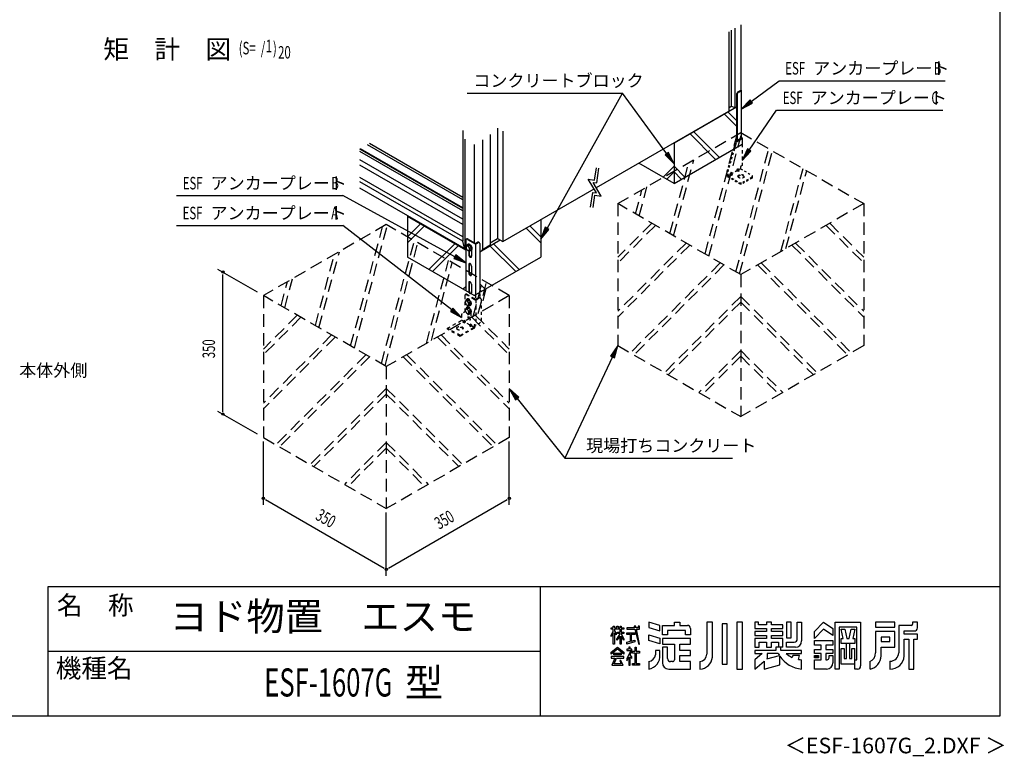
# Model space of a CAD drawing. Extents: x 217 to 8351, y 77 to 5621.
# Drawn here: x 5048 to 8204, y 77 to 2437 of the extents above; entities that cross this region are included whole.
import ezdxf
from ezdxf.enums import TextEntityAlignment as Align

# ---------------------------------------------------------------- set-up
doc = ezdxf.new("R2010")
doc.units = 0
doc.header["$LTSCALE"] = 20
doc.header["$MEASUREMENT"] = 0
for name, pattern in [('HIDE-L', [3, 2, -1]), ('HIDE-S', [1, 0.5, -0.5]), ('KAKURE-1', [2, 1, -1]), ('KAKURE-2', [3, 2, -1])]:
    doc.linetypes.add(name, pattern=pattern)
for name, color, linetype in [('filename', 7, 'CONTINUOUS'), ('HIDE-11', 6, 'KAKURE-1'), ('HIKIDASHI', 6, 'CONTINUOUS'), ('M1', 4, 'CONTINUOUS'), ('NAME', 20, 'CONTINUOUS'), ('SUNPOU', 4, 'CONTINUOUS'), ('U1', 3, 'CONTINUOUS'), ('U2', 4, 'CONTINUOUS'), ('U3', 6, 'CONTINUOUS'), ('WAKUMOJI-01', 130, 'CONTINUOUS'), ('WAKUSEN-01', 50, 'CONTINUOUS'), ('WAKUSEN-02', 130, 'CONTINUOUS'), ('YODOROGO', 130, 'CONTINUOUS'), ('下枠前', 1, 'CONTINUOUS'), ('側壁', 3, 'CONTINUOUS'), ('基礎', 3, 'CONTINUOUS'), ('金具', 1, 'CONTINUOUS')]:
    doc.layers.add(name, color=color, linetype=linetype)
doc.styles.add('00', font='ROMANS', dxfattribs={"width": 0.666667, "bigfont": 'BIGFONT'})
doc.styles.add('01', font='ROMANS', dxfattribs={"height": 3, "bigfont": 'BIGFONT'})
doc.styles.add('filename', font='romans.shx', dxfattribs={"height": 50, "bigfont": 'bigfont.shx'})
doc.styles.add('WAKUMOJI', font='SIMPLEX', dxfattribs={"height": 3, "bigfont": 'BIGFONT'})

msp = doc.modelspace()

# ---------------------------------------------------------------- linework, layer by layer
at = {"layer": 'HIDE-11', "linetype": 'KAKURE-2'}
for p, q in [((7244.9, 1686.6), (7347.3, 2068.6)), ((7257, 1679.7), (7362.5, 2073.7)), ((7343.5, 1629.7), (7449.1, 2023.7)), ((7143.5, 1745.2), (7208.7, 1988.6)), ((7355.1, 1623), (7460.7, 2017)), ((7131.8, 1751.9), (7192.8, 1979.4)), ((7487.7, 1694.7), (7558.9, 1960.3)), ((7503.6, 1703.9), (7570.6, 1953.6)), ((7033.6, 1808.6), (7058.7, 1902)), ((7022, 1815.3), (7042.7, 1892.8)), ((6109, 1392.2), (6211.3, 1774.2)), ((6121, 1385.2), (6226.6, 1779.3)), ((7074.1, 1785.2), (6965.3, 1676.5)), ((7085.7, 1778.5), (6965.3, 1658.1)), ((7632.9, 1778.5), (7753.4, 1658.1)), ((7644.6, 1785.2), (7753.4, 1676.5)), ((6207.5, 1335.3), (6313.1, 1729.3)), ((6219.2, 1328.5), (6324.8, 1722.6)), ((7183.9, 1721.8), (6965.3, 1503.2)), ((7195.6, 1715.1), (6965.3, 1484.8)), ((7523.1, 1715.1), (7753.4, 1484.8)), ((7534.7, 1721.8), (7753.4, 1503.2)), ((5995.9, 1457.5), (6056.8, 1685)), ((6007.5, 1450.7), (6072.8, 1694.2)), ((6351.8, 1400.3), (6423, 1665.9)), ((6367.7, 1409.5), (6434.6, 1659.2)), ((7293.7, 1658.4), (7005.3, 1370)), ((7305.4, 1651.7), (7016.9, 1363.2)), ((7413.2, 1651.7), (7701.7, 1363.2)), ((7424.9, 1658.4), (7713.4, 1370)), ((5886.1, 1520.9), (5906.8, 1598.4)), ((5897.7, 1514.2), (5922.7, 1607.5)), ((6501.8, 1486.9), (6532.8, 1602.5)), ((6517.7, 1496.1), (6544.4, 1595.8)), ((6533.4, 1537.2), (6548.4, 1593.5)), ((7359.3, 1550.8), (7115.1, 1306.6)), ((7359.3, 1550.8), (7603.5, 1306.6)), ((7359.3, 1532.4), (7126.8, 1299.8)), ((7359.3, 1532.4), (7591.9, 1299.8)), ((5938.1, 1490.8), (5829.3, 1382)), ((5949.8, 1484.1), (5829.3, 1363.6)), ((6497, 1484.1), (6617.4, 1363.6)), ((6508.6, 1490.8), (6617.4, 1382)), ((6048, 1427.4), (5829.3, 1208.8)), ((6059.6, 1420.7), (5829.3, 1190.4)), ((6387.1, 1420.7), (6617.4, 1190.4)), ((6398.8, 1427.4), (6617.4, 1208.8)), ((6157.8, 1364), (5869.3, 1075.5)), ((6169.5, 1357.3), (5881, 1068.8)), ((6277.3, 1357.3), (6565.8, 1068.8)), ((6289, 1364), (6577.4, 1075.5)), ((7359.3, 1377.5), (7224.9, 1243.1)), ((7359.3, 1359.1), (7236.6, 1236.4)), ((7359.3, 1377.5), (7493.7, 1243.1)), ((7359.3, 1359.1), (7482, 1236.4)), ((6223.4, 1256.3), (5979.2, 1012.1)), ((6223.4, 1237.9), (5990.8, 1005.4)), ((6223.4, 1256.3), (6467.6, 1012.1)), ((6223.4, 1237.9), (6455.9, 1005.4)), ((6223.4, 1083.1), (6089, 948.7)), ((6223.4, 1083.1), (6357.7, 948.7)), ((6223.4, 1064.7), (6100.7, 942)), ((6223.4, 1064.7), (6346.1, 942))]:
    msp.add_line(p, q, dxfattribs=at)
at = {"layer": 'HIKIDASHI'}
for p, q in [((7393, 2175), (7481.9, 2241.8)), ((7481.9, 2241.8), (8014.8, 2241.8)), ((6482.4, 2202.3), (6980.4, 2202.3)), ((6738.3, 1768.9), (6980.4, 2202.3)), ((7121.9, 2008), (6980.4, 2202.3)), ((7389, 2180.3), (7361, 2151)), ((7397, 2169.7), (7389, 2180.3)), ((7361, 2151), (7397, 2169.7)), ((7386.4, 2019.7), (7474, 2147.2)), ((7474, 2147.2), (8006.9, 2147.2)), ((7380.9, 2023.5), (7363.8, 1986.7)), ((7391.9, 2015.9), (7380.9, 2023.5)), ((7127.3, 2012), (7116.5, 2004.1)), ((7116.5, 2004.1), (7145.4, 1975.7)), ((7145.4, 1975.7), (7127.3, 2012)), ((7363.8, 1986.7), (7391.9, 2015.9)), ((5551, 1873.7), (6083.9, 1873.7)), ((6442.7, 1677.8), (6083.9, 1873.7)), ((5550.7, 1777.9), (6083.6, 1777.9)), ((6432.9, 1508.1), (6083.6, 1777.9)), ((6732.4, 1772.2), (6718.7, 1734)), ((6744.1, 1765.7), (6732.4, 1772.2)), ((6718.7, 1734), (6744.1, 1765.7)), ((6445.9, 1683.6), (6439.5, 1671.9)), ((6477.8, 1658.6), (6445.9, 1683.6)), ((6439.5, 1671.9), (6477.8, 1658.6)), ((6436.9, 1513.4), (6428.8, 1502.8)), ((6428.8, 1502.8), (6464.5, 1483.7)), ((6464.5, 1483.7), (6436.9, 1513.4)), ((6965.3, 1393.1), (6942.2, 1359.7)), ((6954.3, 1354), (6965.3, 1393.1)), ((6948.2, 1356.9), (6795.7, 1032.8)), ((6942.2, 1359.7), (6954.3, 1354)), ((6647.6, 1228.3), (6617.4, 1255.3)), ((6617.4, 1255.3), (6637.2, 1220)), ((6637.2, 1220), (6647.6, 1228.3)), ((6642.4, 1224.1), (6795.7, 1032.8)), ((6795.7, 1032.8), (7333.3, 1032.8))]:
    msp.add_line(p, q, dxfattribs=at)
for points in [[(7389, 2180.3), (7397, 2169.7), (7361, 2151)], [(7380.9, 2023.5), (7391.9, 2015.9), (7363.8, 1986.7)], [(7116.5, 2004.1), (7127.3, 2012), (7145.4, 1975.7)], [(6732.4, 1772.2), (6744.1, 1765.7), (6718.7, 1734)], [(6439.5, 1671.9), (6445.9, 1683.6), (6477.8, 1658.6)], [(6428.8, 1502.8), (6436.9, 1513.4), (6464.5, 1483.7)], [(6954.3, 1354), (6942.2, 1359.7), (6965.3, 1393.1)], [(6647.6, 1228.3), (6637.2, 1220), (6617.4, 1255.3)]]:
    msp.add_solid(points, dxfattribs=at)
at = {"layer": 'SUNPOU'}
for p, q in [((5682.1, 1638.6), (5809.3, 1565.2)), ((5699.5, 1181.1), (5699.5, 1621.1)), ((5682.1, 1183.6), (5809.3, 1110.2)), ((5829.3, 883.6), (5829.3, 1086.3)), ((6617.4, 883.6), (6617.4, 1086.3)), ((5835.8, 899.9), (6216.9, 679.9)), ((6229.9, 679.9), (6610.9, 899.9)), ((6223.4, 656.1), (6223.4, 858.8))]:
    msp.add_line(p, q, dxfattribs=at)
for centre in [(5699.5, 1628.6), (5699.5, 1173.6), (5829.3, 903.6), (6617.4, 903.6), (6223.4, 676.1)]:
    msp.add_circle(centre, 3.75, dxfattribs=at)
at = {"layer": 'U1'}
for p, q in [((7345.6, 2096.2), (7306, 2135.8)), ((7317.6, 2142.5), (7345.6, 2114.5)), ((7278.5, 1989.9), (7196.1, 2072.3)), ((7207.8, 2079.1), (7290.2, 1996.7)), ((7145.4, 1968.2), (7110.5, 1933.2)), ((7145.4, 1968.2), (7180.4, 1933.2)), ((7122.1, 1926.5), (7145.4, 1949.8)), ((7168.7, 1926.5), (7145.4, 1949.8)), ((6332.6, 1783.1), (6290.9, 1741.3)), ((6290.9, 1723), (6344.3, 1776.3)), ((6718.7, 1723), (6672, 1769.7)), ((6683.6, 1776.5), (6718.7, 1741.3)), ((6442.5, 1719.6), (6360, 1637.2)), ((6371.7, 1630.5), (6454.1, 1712.9)), ((6638, 1630.5), (6555.6, 1712.9)), ((6567.2, 1719.6), (6649.6, 1637.2)), ((6477.8, 1581.7), (6469.9, 1573.8)), ((6522.8, 1590.7), (6539.8, 1573.8)), ((6528.1, 1567.1), (6522.8, 1572.4))]:
    msp.add_line(p, q, dxfattribs=at)
at = {"layer": 'U2'}
for p, q in [((6479.2, 1709.8), (6479.6, 1712.3)), ((6479.6, 1704.8), (6479.5, 1705.3)), ((6479.6, 1712.3), (6483.7, 1714.7)), ((6479.6, 1712.3), (6481.8, 1712.2)), ((6479.6, 1704.8), (6479.8, 1704.3)), ((6481.8, 1712.2), (6485.2, 1712.8)), ((6483.7, 1714.7), (6489.3, 1715.2)), ((6483.8, 1717.4), (6485.1, 1718.1)), ((6485.2, 1712.8), (6489.3, 1715.2)), ((6485.2, 1712.8), (6487.4, 1709)), ((6487.4, 1709), (6490.8, 1705.8)), ((6489.3, 1715.2), (6495, 1708.2)), ((6490.8, 1705.8), (6490.2, 1701.7)), ((6490.8, 1705.8), (6495, 1708.2)), ((6495, 1708.2), (6495, 1700.7)), ((6484.1, 1698.8), (6485.2, 1697.8)), ((6485.2, 1697.8), (6487.4, 1697.7)), ((6487.4, 1697.7), (6490.8, 1698.3)), ((6490.2, 1701.7), (6490.8, 1698.3)), ((6490.8, 1698.3), (6495, 1700.7)), ((6494.9, 1698.1), (6496.3, 1698.8))]:
    msp.add_line(p, q, dxfattribs=at)
at = {"layer": 'U2', "color": 6, "linetype": 'HIDE-S', "ltscale": 0.5}
for p, q in [((6476.6, 1534.1), (6477, 1536.6)), ((6477, 1529.1), (6476.9, 1529.6)), ((6477, 1536.6), (6481.1, 1539)), ((6477, 1536.6), (6479.2, 1536.5)), ((6477, 1529.1), (6477.2, 1528.6)), ((6479.2, 1536.5), (6482.6, 1537.1)), ((6481.1, 1539), (6486.8, 1539.5)), ((6481.2, 1541.7), (6482.5, 1542.4)), ((6481.2, 1515.7), (6482.5, 1516.4)), ((6481.6, 1523.1), (6482.6, 1522.1)), ((6482.6, 1537.1), (6486.8, 1539.5)), ((6482.6, 1537.1), (6484.8, 1533.3)), ((6482.6, 1522.1), (6484.8, 1522)), ((6484.8, 1533.3), (6488.2, 1530.1)), ((6484.8, 1522), (6488.2, 1522.6)), ((6486.8, 1539.5), (6492.4, 1532.5)), ((6488.2, 1530.1), (6487.7, 1526)), ((6487.7, 1526), (6488.2, 1522.6)), ((6488.2, 1530.1), (6492.4, 1532.5)), ((6488.2, 1522.6), (6492.4, 1525)), ((6492.3, 1522.4), (6493.7, 1523.1)), ((6492.4, 1532.5), (6492.4, 1525)), ((6476.6, 1508.1), (6477, 1510.6)), ((6477, 1503.1), (6476.9, 1503.6)), ((6477, 1510.6), (6481.1, 1513)), ((6477, 1510.6), (6479.2, 1510.5)), ((6477, 1503.1), (6477.2, 1502.6)), ((6479.2, 1510.5), (6482.6, 1511.1)), ((6481.1, 1513), (6486.8, 1513.5)), ((6481.6, 1497.1), (6482.6, 1496.1)), ((6482.6, 1511.1), (6486.8, 1513.5)), ((6482.6, 1511.1), (6484.8, 1507.3)), ((6482.6, 1496.1), (6484.8, 1496)), ((6484.8, 1507.3), (6488.2, 1504.1)), ((6484.8, 1496), (6488.2, 1496.6)), ((6486.8, 1513.5), (6492.4, 1506.5)), ((6488.2, 1504.1), (6487.7, 1500)), ((6487.7, 1500), (6488.2, 1496.6)), ((6488.2, 1504.1), (6492.4, 1506.5)), ((6488.2, 1496.6), (6492.4, 1499)), ((6492.3, 1496.4), (6493.7, 1497.1)), ((6492.4, 1506.5), (6492.4, 1499))]:
    msp.add_line(p, q, dxfattribs=at)
at = {"layer": 'U2'}
for centre, radius, start, end in [((6484.8, 1708.2), 5.81, 155.6571, 180), ((6488.1, 1708.2), 9.1, 180, 196.5505), ((6492.5, 1709.5), 13.7, 196.5505, 223.4495), ((6482, 1709.5), 2.75, 84.3429, 155.6571), ((6489.6, 1712.3), 8.13, 155.6571, 171.4815), ((6485.7, 1714), 3.86, 84.3429, 155.6571), ((6481.7, 1706.4), 5.81, 60, 84.3429), ((6480.1, 1703.6), 9.1, 43.4495, 60), ((6487.1, 1714.8), 3.86, 84.3429, 120), ((6485.3, 1709.8), 8.13, 60, 84.3429), ((6476.7, 1700.4), 13.7, 16.5505, 43.4495), ((6486.6, 1710.5), 8.13, 60, 84.3429), ((6483, 1705.8), 12.7, 43.4495, 60), ((6481.2, 1701.7), 9.1, 0, 16.5505), ((6484.3, 1706.6), 12.7, 43.4495, 60), ((6478.3, 1701.3), 19.2, 16.5505, 43.4495), ((6479.6, 1702.1), 19.2, 16.5505, 43.4495), ((6484.5, 1703.2), 12.7, 0, 16.5505), ((6490.4, 1703.9), 8.13, 335.6571, 0), ((6485.8, 1703.9), 12.7, 0, 16.5505), ((6489.2, 1706.4), 9.1, 223.4495, 240), ((6487.5, 1703.5), 5.81, 240, 264.3429), ((6487.2, 1700.5), 2.75, 264.3429, 335.6571), ((6484.4, 1701.7), 5.81, 335.6571, 0), ((6493.4, 1705.6), 8.13, 246.5257, 264.3429), ((6486.6, 1691), 8.13, 60, 62.1483), ((6493, 1701.4), 3.86, 264.3429, 335.6571), ((6494.3, 1702.2), 3.86, 300, 335.6571), ((6489.1, 1703.2), 8.13, 335.6571, 0)]:
    msp.add_arc(centre, radius, start, end, dxfattribs=at)
at = {"layer": 'U2', "color": 6, "linetype": 'HIDE-S', "ltscale": 0.5}
for centre, radius, start, end in [((6482.2, 1532.5), 5.81, 155.6571, 180), ((6485.5, 1532.5), 9.1, 180, 196.5505), ((6490, 1533.9), 13.7, 196.5505, 223.4495), ((6479.4, 1533.8), 2.75, 84.3429, 155.6571), ((6487, 1536.6), 8.13, 155.6571, 171.4815), ((6483.1, 1538.3), 3.86, 84.3429, 155.6571), ((6483.1, 1512.3), 3.86, 84.3429, 155.6571), ((6479.1, 1530.7), 5.81, 60, 84.3429), ((6486.6, 1530.7), 9.1, 223.4495, 240), ((6477.5, 1527.9), 9.1, 43.4495, 60), ((6484.9, 1527.8), 5.81, 240, 264.3429), ((6484.5, 1539.1), 3.86, 84.3429, 120), ((6484.5, 1513.1), 3.86, 84.3429, 120), ((6482.7, 1534.1), 8.13, 60, 84.3429), ((6482.7, 1508.1), 8.13, 60, 84.3429), ((6474.1, 1524.7), 13.7, 16.5505, 43.4495), ((6484.6, 1524.8), 2.75, 264.3429, 335.6571), ((6484, 1534.8), 8.13, 60, 84.3429), ((6484, 1508.8), 8.13, 60, 84.3429), ((6480.4, 1530.1), 12.7, 43.4495, 60), ((6480.4, 1504.1), 12.7, 43.4495, 60), ((6481.8, 1526), 5.81, 335.6571, 0), ((6478.6, 1526), 9.1, 0, 16.5505), ((6490.8, 1530), 8.13, 246.5257, 264.3429), ((6481.7, 1530.9), 12.7, 43.4495, 60), ((6481.7, 1504.9), 12.7, 43.4495, 60), ((6475.7, 1525.6), 19.2, 16.5505, 43.4495), ((6490.4, 1525.7), 3.86, 264.3429, 335.6571), ((6477, 1526.4), 19.2, 16.5505, 43.4495), ((6491.8, 1526.5), 3.86, 300, 335.6571), ((6486.5, 1527.5), 8.13, 335.6571, 0), ((6481.9, 1527.5), 12.7, 0, 16.5505), ((6487.9, 1528.2), 8.13, 335.6571, 0), ((6483.3, 1528.2), 12.7, 0, 16.5505), ((6482.2, 1506.5), 5.81, 155.6571, 180), ((6485.5, 1506.5), 9.1, 180, 196.5505), ((6490, 1507.9), 13.7, 196.5505, 223.4495), ((6479.4, 1507.8), 2.75, 84.3429, 155.6571), ((6487, 1510.6), 8.13, 155.6571, 171.4815), ((6479.1, 1504.7), 5.81, 60, 84.3429), ((6486.6, 1504.7), 9.1, 223.4495, 240), ((6477.5, 1501.9), 9.1, 43.4495, 60), ((6484.9, 1501.8), 5.81, 240, 264.3429), ((6474.1, 1498.7), 13.7, 16.5505, 43.4495), ((6484.6, 1498.8), 2.75, 264.3429, 335.6571), ((6481.8, 1500), 5.81, 335.6571, 0), ((6478.6, 1500), 9.1, 0, 16.5505), ((6490.8, 1504), 8.13, 246.5257, 264.3429), ((6475.7, 1499.6), 19.2, 16.5505, 43.4495), ((6490.4, 1499.7), 3.86, 264.3429, 335.6571), ((6477, 1500.4), 19.2, 16.5505, 43.4495), ((6491.8, 1500.5), 3.86, 300, 335.6571), ((6486.5, 1501.5), 8.13, 335.6571, 0), ((6481.9, 1501.5), 12.7, 0, 16.5505), ((6487.9, 1502.2), 8.13, 335.6571, 0), ((6483.3, 1502.2), 12.7, 0, 16.5505)]:
    msp.add_arc(centre, radius, start, end, dxfattribs=at)
at = {"layer": 'U3'}
for p, q in [((6890.8, 1923.6), (6896.5, 1963.2)), ((6897.5, 1914.5), (6904.5, 1962)), ((6896.6, 1882.3), (6870.7, 1926.5)), ((6870.7, 1926.5), (6890.8, 1923.6)), ((6911.9, 1872), (6886, 1916.2)), ((6886, 1916.2), (6897.5, 1914.5)), ((6878.1, 1836.5), (6885, 1884)), ((6885, 1884), (6896.6, 1882.3)), ((6886, 1835.4), (6891.8, 1874.9)), ((6891.8, 1874.9), (6911.9, 1872))]:
    msp.add_line(p, q, dxfattribs=at)
at = {"layer": 'WAKUSEN-01'}
for p, q in [((8191, 207), (8191, 5621)), ((8191, 207), (8191, 5621)), ((5140, 621), (8191, 621)), ((5140, 207), (5140, 621)), ((217, 207), (8191, 207))]:
    msp.add_line(p, q, dxfattribs=at)
at = {"layer": 'WAKUSEN-02'}
for p, q in [((6717, 207), (6717, 621)), ((5140, 414), (6717, 414))]:
    msp.add_line(p, q, dxfattribs=at)
at = {"layer": 'YODOROGO'}
for p, q in [((7100.4, 496.2), (7064.4, 506.9)), ((7064.4, 506.9), (7064.4, 489.9)), ((7146.4, 496.9), (7146.4, 506.9)), ((7146.4, 506.9), (7164.4, 506.9)), ((7164.4, 506.9), (7164.4, 496.9)), ((7250.4, 506.9), (7250.4, 404.9)), ((7268.4, 506.9), (7250.4, 506.9)), ((7268.4, 394.9), (7268.4, 506.9)), ((7364.4, 506.9), (7346.4, 506.9)), ((7346.4, 506.9), (7346.4, 356.9)), ((7364.4, 356.9), (7364.4, 506.9)), ((7416.4, 506.9), (7404.4, 506.9)), ((7404.4, 506.9), (7404.4, 486.9)), ((7416.4, 498.9), (7416.4, 506.9)), ((7441.4, 506.9), (7441.4, 498.9)), ((7457.4, 506.9), (7441.4, 506.9)), ((7457.4, 498.9), (7457.4, 506.9)), ((7520.4, 506.9), (7505.4, 506.9)), ((7505.4, 506.9), (7505.4, 456.9)), ((7520.4, 456.9), (7520.4, 506.9)), ((7540.4, 506.9), (7554.4, 506.9)), ((7540.4, 452.9), (7540.4, 506.9)), ((7554.4, 506.9), (7554.4, 446.9)), ((7595.4, 476.9), (7624.4, 506.9)), ((7624.4, 506.9), (7654.4, 486.9)), ((7661.4, 356.9), (7661.4, 506.9)), ((7661.4, 506.9), (7743.4, 506.9)), ((7743.4, 506.9), (7743.4, 366.9)), ((7853.4, 506.9), (7791.4, 506.9)), ((7791.4, 506.9), (7791.4, 490.9)), ((7853.4, 490.9), (7853.4, 506.9)), ((7925.4, 506.9), (7909.4, 506.9)), ((7909.4, 506.9), (7909.4, 500.9)), ((7925.4, 488.9), (7925.4, 506.9)), ((6944.4, 484.9), (6944.4, 488.9)), ((6944.4, 488.9), (6950.4, 488.9)), ((6950.4, 484.9), (6944.4, 484.9)), ((6944.4, 464.9), (6950.4, 478.7)), ((6950.4, 488.9), (6950.4, 494.9)), ((6950.4, 494.9), (6954.4, 494.9)), ((6950.4, 478.7), (6950.4, 484.9)), ((6954.4, 494.9), (6954.4, 488.9)), ((6954.4, 488.9), (6962.4, 488.9)), ((6954.4, 484.9), (6954.4, 479.4)), ((6972.4, 484.9), (6954.4, 484.9)), ((6954.4, 479.4), (6960.4, 470.9)), ((6954.4, 473.4), (6954.4, 436.9)), ((6960.4, 466.9), (6954.4, 473.4)), ((6962.4, 494.9), (6966.4, 494.9)), ((6962.4, 488.9), (6962.4, 494.9)), ((6964.4, 475.1), (6972.4, 475.1)), ((6964.4, 471.1), (6964.4, 475.1)), ((6966.4, 494.9), (6966.4, 488.9)), ((6966.4, 488.9), (6972.4, 488.9)), ((6972.4, 488.9), (6972.4, 494.9)), ((6972.4, 494.9), (6976.4, 494.9)), ((6972.4, 475.1), (6972.4, 484.9)), ((6976.4, 494.9), (6976.4, 488.9)), ((6976.4, 488.9), (6984.4, 488.9)), ((6984.4, 484.9), (6976.4, 484.9)), ((6976.4, 484.9), (6976.4, 475.1)), ((6976.4, 475.1), (6984.4, 475.1)), ((6984.4, 488.9), (6984.4, 484.9)), ((6984.4, 475.1), (6984.4, 471.1)), ((7019.2, 488.9), (6994.4, 488.9)), ((6994.4, 488.9), (6994.4, 484.9)), ((6994.4, 484.9), (7020.1, 484.9)), ((7017.8, 494.9), (7019.2, 488.9)), ((7022.8, 494.9), (7017.8, 494.9)), ((7020.1, 484.9), (7032.4, 436.9)), ((7024, 488.9), (7022.8, 494.9)), ((7030.4, 488.9), (7024, 488.9)), ((7024.7, 484.9), (7034.4, 484.9)), ((7034.4, 436.9), (7024.7, 484.9)), ((7030.4, 494.9), (7030.4, 488.9)), ((7034.4, 494.9), (7030.4, 494.9)), ((7034.4, 484.9), (7034.4, 494.9)), ((7064.4, 489.9), (7100.4, 479.2)), ((7100.4, 479.2), (7100.4, 496.2)), ((7108.4, 466.9), (7108.4, 496.9)), ((7108.4, 496.9), (7146.4, 496.9)), ((7124.4, 480.9), (7124.4, 466.9)), ((7182.4, 480.9), (7124.4, 480.9)), ((7164.4, 496.9), (7188.4, 496.9)), ((7182.4, 466.9), (7182.4, 480.9)), ((7198.4, 486.9), (7198.4, 466.9)), ((7315.4, 501.9), (7299.4, 501.9)), ((7299.4, 501.9), (7299.4, 372.9)), ((7315.4, 372.9), (7315.4, 501.9)), ((7404.4, 486.9), (7441.4, 486.9)), ((7404.4, 476.9), (7404.4, 464.9)), ((7441.4, 476.9), (7404.4, 476.9)), ((7441.4, 498.9), (7416.4, 498.9)), ((7441.4, 486.9), (7441.4, 476.9)), ((7494.4, 498.9), (7457.4, 498.9)), ((7457.4, 476.9), (7457.4, 486.9)), ((7457.4, 486.9), (7494.4, 486.9)), ((7494.4, 476.9), (7457.4, 476.9)), ((7494.4, 486.9), (7494.4, 498.9)), ((7494.4, 464.9), (7494.4, 476.9)), ((7624.4, 484.9), (7595.4, 454.9)), ((7595.4, 454.9), (7595.4, 476.9)), ((7654.4, 464.9), (7624.4, 484.9)), ((7654.4, 486.9), (7654.4, 464.9)), ((7674.4, 490.9), (7674.4, 356.9)), ((7731.4, 490.9), (7674.4, 490.9)), ((7687.4, 454.9), (7680.9, 484.9)), ((7680.9, 484.9), (7692.9, 484.9)), ((7692.9, 484.9), (7699.4, 454.9)), ((7706.4, 454.9), (7712.9, 484.9)), ((7712.9, 484.9), (7724.9, 484.9)), ((7724.9, 484.9), (7718.4, 454.9)), ((7731.4, 386.9), (7731.4, 490.9)), ((7791.4, 490.9), (7853.4, 490.9)), ((7791.4, 476.9), (7791.4, 408.9)), ((7853.4, 476.9), (7791.4, 476.9)), ((7853.4, 426.9), (7853.4, 476.9)), ((7905.4, 496.9), (7865.4, 496.9)), ((7865.4, 496.9), (7865.4, 408.9)), ((7883.4, 478.9), (7915.4, 478.9)), ((7883.4, 468.9), (7883.4, 478.9)), ((6950.4, 472.7), (6944.4, 460.9)), ((6944.4, 460.9), (6944.4, 464.9)), ((6950.4, 436.9), (6950.4, 472.7)), ((6960.4, 470.9), (6960.4, 466.9)), ((6962.4, 453.2), (6972.4, 469.9)), ((6972.4, 461.9), (6962.4, 449.2)), ((6962.4, 449.2), (6962.4, 453.2)), ((6972.4, 471.1), (6964.4, 471.1)), ((6972.4, 469.9), (6972.4, 471.1)), ((6972.4, 436.9), (6972.4, 461.9)), ((6976.4, 471.1), (6976.4, 470.4)), ((6984.4, 471.1), (6976.4, 471.1)), ((6976.4, 470.4), (6984.4, 453.2)), ((6984.4, 449.2), (6976.4, 462.4)), ((6976.4, 462.4), (6976.4, 436.9)), ((6984.4, 453.2), (6984.4, 449.2)), ((6994.4, 473.1), (7019.5, 473.1)), ((6994.4, 468.1), (6994.4, 473.1)), ((7005.5, 468.1), (6994.4, 468.1)), ((6994.4, 442.9), (7005.5, 446.2)), ((7019.5, 443.9), (6994.4, 436.9)), ((6994.4, 436.9), (6994.4, 442.9)), ((7005.5, 446.2), (7005.5, 468.1)), ((7008.5, 468.1), (7008.5, 446.7)), ((7019.5, 468.1), (7008.5, 468.1)), ((7008.5, 446.7), (7019.5, 449.7)), ((7019.5, 473.1), (7019.5, 468.1)), ((7019.5, 449.7), (7019.5, 443.9)), ((7064.4, 448.9), (7064.4, 466.9)), ((7064.4, 466.9), (7100.4, 456.2)), ((7100.4, 438.2), (7064.4, 448.9)), ((7100.4, 456.2), (7100.4, 438.2)), ((7124.4, 466.9), (7108.4, 466.9)), ((7198.4, 454.9), (7108.4, 454.9)), ((7108.4, 454.9), (7108.4, 436.9)), ((7198.4, 466.9), (7182.4, 466.9)), ((7198.4, 436.9), (7198.4, 454.9)), ((7404.4, 464.9), (7441.4, 464.9)), ((7404.4, 454.9), (7404.4, 426.9)), ((7441.4, 454.9), (7404.4, 454.9)), ((7418.4, 442.9), (7441.4, 442.9)), ((7418.4, 426.9), (7418.4, 442.9)), ((7441.4, 464.9), (7441.4, 454.9)), ((7441.4, 442.9), (7441.4, 426.9)), ((7457.4, 454.9), (7457.4, 464.9)), ((7457.4, 464.9), (7494.4, 464.9)), ((7494.4, 454.9), (7457.4, 454.9)), ((7457.4, 442.9), (7480.4, 442.9)), ((7457.4, 426.9), (7457.4, 442.9)), ((7480.4, 442.9), (7480.4, 426.9)), ((7494.4, 426.9), (7494.4, 454.9)), ((7505.4, 456.9), (7520.4, 456.9)), ((7505.4, 442.9), (7530.4, 442.9)), ((7505.4, 426.9), (7505.4, 442.9)), ((7595.4, 448.9), (7654.4, 448.9)), ((7595.4, 433.9), (7595.4, 448.9)), ((7654.4, 448.9), (7654.4, 433.9)), ((7680.9, 454.9), (7687.4, 454.9)), ((7680.9, 438.9), (7680.9, 454.9)), ((7699.4, 454.9), (7706.4, 454.9)), ((7718.4, 454.9), (7724.9, 454.9)), ((7724.9, 454.9), (7724.9, 438.9)), ((7809.4, 458.9), (7809.4, 444.9)), ((7837.4, 458.9), (7809.4, 458.9)), ((7809.4, 444.9), (7837.4, 444.9)), ((7837.4, 444.9), (7837.4, 458.9)), ((7925.4, 468.9), (7883.4, 468.9)), ((7883.4, 398.9), (7883.4, 452.9)), ((7883.4, 452.9), (7897.4, 452.9)), ((7897.4, 452.9), (7897.4, 356.9)), ((7913.4, 452.9), (7925.4, 452.9)), ((7913.4, 356.9), (7913.4, 452.9)), ((7925.4, 452.9), (7925.4, 468.9)), ((6944.4, 411), (6964.4, 426.9)), ((6964.4, 420.9), (6944.4, 405)), ((6944.4, 405), (6944.4, 411)), ((6954.4, 436.9), (6950.4, 436.9)), ((6964.4, 426.9), (6984.4, 411)), ((6984.4, 405), (6964.4, 420.9)), ((6976.4, 436.9), (6972.4, 436.9)), ((6984.4, 411), (6984.4, 405)), ((7000.4, 420.9), (6994.4, 420.9)), ((6994.4, 420.9), (6994.4, 416.9)), ((7006.5, 416.9), (6994.4, 389.2)), ((6994.4, 416.9), (7006.5, 416.9)), ((7000.4, 426.9), (7000.4, 420.9)), ((7004.4, 426.9), (7000.4, 426.9)), ((7004.4, 420.9), (7004.4, 426.9)), ((7010.2, 420.9), (7004.4, 420.9)), ((7005, 402.7), (7010.2, 414.9)), ((7010.2, 414.9), (7010.2, 420.9)), ((7012.5, 413.9), (7020.5, 413.9)), ((7012.5, 407.9), (7012.5, 413.9)), ((7020.5, 413.9), (7020.5, 426.9)), ((7020.5, 426.9), (7024.5, 426.9)), ((7024.5, 426.9), (7024.5, 413.9)), ((7024.5, 413.9), (7034.4, 413.9)), ((7032.4, 436.9), (7034.4, 436.9)), ((7034.4, 413.9), (7034.4, 407.9)), ((7100.4, 416.9), (7086.4, 416.9)), ((7086.4, 416.9), (7086.4, 402.9)), ((7100.4, 402.9), (7100.4, 416.9)), ((7108.4, 436.9), (7146.4, 436.9)), ((7108.4, 426.9), (7108.4, 376.9)), ((7124.4, 426.9), (7108.4, 426.9)), ((7124.4, 390.9), (7124.4, 426.9)), ((7146.4, 436.9), (7146.4, 386.9)), ((7164.4, 436.9), (7198.4, 436.9)), ((7164.4, 416.9), (7164.4, 436.9)), ((7198.4, 416.9), (7164.4, 416.9)), ((7198.4, 400.9), (7198.4, 416.9)), ((7404.4, 426.9), (7418.4, 426.9)), ((7404.4, 416.9), (7404.4, 406.9)), ((7471.4, 416.9), (7404.4, 416.9)), ((7441.4, 426.9), (7457.4, 426.9)), ((7494.4, 426.9), (7471.4, 426.9)), ((7471.4, 426.9), (7471.4, 416.9)), ((7487.4, 416.9), (7487.4, 426.9)), ((7554.4, 416.9), (7487.4, 416.9)), ((7534.4, 426.9), (7505.4, 426.9)), ((7554.4, 406.9), (7554.4, 416.9)), ((7616.4, 433.9), (7595.4, 433.9)), ((7595.4, 406.9), (7595.4, 419.9)), ((7595.4, 419.9), (7616.4, 419.9)), ((7616.4, 419.9), (7616.4, 433.9)), ((7654.4, 433.9), (7632.4, 433.9)), ((7632.4, 433.9), (7632.4, 419.9)), ((7632.4, 419.9), (7654.4, 419.9)), ((7654.4, 419.9), (7654.4, 406.9)), ((7724.9, 438.9), (7680.9, 438.9)), ((7680.9, 372.9), (7680.9, 422.9)), ((7680.9, 422.9), (7690.9, 422.9)), ((7690.9, 422.9), (7690.9, 390.9)), ((7697.9, 390.9), (7697.9, 438.9)), ((7707.9, 438.9), (7707.9, 390.9)), ((7714.9, 390.9), (7714.9, 422.9)), ((7714.9, 422.9), (7724.9, 422.9)), ((7724.9, 356.9), (7724.9, 422.9)), ((7809.4, 398.9), (7809.4, 426.9)), ((7809.4, 426.9), (7853.4, 426.9)), ((6944.4, 397.1), (6944.4, 392.1)), ((6984.4, 397.1), (6944.4, 397.1)), ((6944.4, 392.1), (6956.1, 392.1)), ((6956.1, 392.1), (6946.4, 368.9)), ((6952.4, 402.2), (6952.4, 408.2)), ((6952.4, 408.2), (6976.4, 408.2)), ((6976.4, 402.2), (6952.4, 402.2)), ((6953.9, 373.9), (6961.1, 392.1)), ((6961.1, 392.1), (6984.4, 392.1)), ((6971.3, 384.1), (6975.5, 373.9)), ((6975.3, 384.1), (6971.3, 384.1)), ((6982.4, 368.9), (6975.3, 384.1)), ((6976.4, 408.2), (6976.4, 402.2)), ((6984.4, 392.1), (6984.4, 397.1)), ((6994.4, 383.2), (7000.4, 395)), ((6994.4, 389.2), (6994.4, 383.2)), ((7000.4, 395), (7000.4, 368.9)), ((7004.4, 396.3), (7010.4, 390.8)), ((7004.4, 368.9), (7004.4, 396.3)), ((7010.4, 395.8), (7005, 402.7)), ((7010.4, 390.8), (7010.4, 395.8)), ((7020.5, 407.9), (7012.5, 407.9)), ((7020.5, 374.9), (7020.5, 407.9)), ((7034.4, 407.9), (7024.5, 407.9)), ((7024.5, 407.9), (7024.5, 374.9)), ((7064.4, 380.9), (7064.4, 356.9)), ((7140.4, 380.9), (7134.4, 380.9)), ((7164.4, 400.9), (7198.4, 400.9)), ((7164.4, 380.9), (7164.4, 400.9)), ((7198.4, 380.9), (7164.4, 380.9)), ((7198.4, 356.9), (7198.4, 380.9)), ((7228.4, 380.9), (7228.4, 356.9)), ((7428.2, 406.9), (7404.4, 386.9)), ((7404.4, 406.9), (7428.2, 406.9)), ((7404.4, 386.9), (7404.4, 356.9)), ((7404.4, 356.9), (7434.4, 382.1)), ((7434.4, 382.1), (7434.4, 356.9)), ((7442.9, 389.2), (7483.4, 400.1)), ((7444.4, 390.5), (7442.9, 389.2)), ((7479.4, 406.9), (7444.4, 406.9)), ((7444.4, 406.9), (7444.4, 390.5)), ((7484.4, 370.3), (7484.4, 398.6)), ((7504.4, 406.9), (7554.4, 406.9)), ((7526.4, 400.9), (7524.4, 394)), ((7547.4, 400.9), (7526.4, 400.9)), ((7544.4, 388), (7547.4, 400.9)), ((7554.4, 356.9), (7554.4, 386.9)), ((7616.4, 406.9), (7595.4, 406.9)), ((7595.4, 393.4), (7595.4, 400.4)), ((7595.4, 400.4), (7608.4, 400.4)), ((7608.4, 393.4), (7595.4, 393.4)), ((7595.4, 356.9), (7595.4, 386.9)), ((7595.4, 386.9), (7616.4, 386.9)), ((7596.4, 399.4), (7607.4, 399.4)), ((7596.4, 394.4), (7596.4, 399.4)), ((7607.4, 394.4), (7596.4, 394.4)), ((7597.4, 398.4), (7606.4, 398.4)), ((7597.4, 395.4), (7597.4, 398.4)), ((7606.4, 395.4), (7597.4, 395.4)), ((7598.4, 397.4), (7605.4, 397.4)), ((7598.4, 396.4), (7598.4, 397.4)), ((7605.4, 396.4), (7598.4, 396.4)), ((7605.4, 397.4), (7605.4, 396.4)), ((7606.4, 398.4), (7606.4, 395.4)), ((7607.4, 399.4), (7607.4, 394.4)), ((7608.4, 400.4), (7608.4, 393.4)), ((7616.4, 386.9), (7616.4, 406.9)), ((7632.4, 406.9), (7632.4, 386.9)), ((7654.4, 406.9), (7632.4, 406.9)), ((7632.4, 386.9), (7636.4, 386.9)), ((7642.4, 399.9), (7654.4, 399.9)), ((7642.4, 392.9), (7642.4, 399.9)), ((7654.4, 399.9), (7654.4, 376.9)), ((7690.9, 390.9), (7697.9, 390.9)), ((7707.9, 390.9), (7714.9, 390.9)), ((7724.9, 386.9), (7731.4, 386.9)), ((7773.4, 380.9), (7773.4, 356.9)), ((7837.4, 381.9), (7837.4, 356.9)), ((6946.4, 368.9), (6982.4, 368.9)), ((6975.5, 373.9), (6953.9, 373.9)), ((7000.4, 368.9), (7004.4, 368.9)), ((7012.5, 374.9), (7020.5, 374.9)), ((7012.5, 368.9), (7012.5, 374.9)), ((7034.4, 368.9), (7012.5, 368.9)), ((7024.5, 374.9), (7034.4, 374.9)), ((7034.4, 374.9), (7034.4, 368.9)), ((7128.4, 356.9), (7198.4, 356.9)), ((7299.4, 372.9), (7315.4, 372.9)), ((7346.4, 356.9), (7364.4, 356.9)), ((7434.4, 356.9), (7484.4, 370.3)), ((7634.4, 356.9), (7595.4, 356.9)), ((7674.4, 356.9), (7661.4, 356.9)), ((7724.9, 372.9), (7680.9, 372.9)), ((7733.4, 356.9), (7724.9, 356.9)), ((7897.4, 356.9), (7913.4, 356.9))]:
    msp.add_line(p, q, dxfattribs=at)
for centre, radius, start, end in [((7188.4, 486.9), 10, 0, 90), ((7905.4, 500.9), 4, 270, 0), ((7915.4, 488.9), 10, 270, 0), ((7530.4, 452.9), 10, 270, 0), ((7534.4, 446.9), 20, 270, 0), ((7058.9, 408.4), 28, 281.2491, 348.7509), ((7056.5, 400.2), 44, 280.3644, 3.5415), ((7134.4, 390.9), 10, 180, 270), ((7140.4, 386.9), 6, 270, 0), ((7226.7, 404.6), 23.7, 274.0524, 0.9267), ((7227.3, 398.2), 41.2, 271.5351, 355.5273), ((7563.6, 452), 95.5, 208.1411, 212.921), ((7563.6, 452), 95.5, 213.9611, 264.4787), ((7557.5, 467.2), 80.3, 228.6181, 245.6603), ((7557.5, 467.2), 80.3, 260.6063, 267.779), ((7636.4, 392.9), 6, 270, 360), ((7759.9, 409.4), 31.5, 295.3405, 359.189), ((7764.9, 400.7), 44.6, 281.0263, 357.7711), ((7837.9, 409.5), 27.5, 269.0041, 358.9126), ((7838.5, 401.9), 45, 268.6285, 356.1664), ((7128.4, 376.9), 20, 180, 270), ((7634.4, 376.9), 20, 270, 0), ((7733.4, 366.9), 10, 270, 0)]:
    msp.add_arc(centre, radius, start, end, dxfattribs=at)
at = {"layer": '下枠前'}
for p, q in [((6468.1, 1832.3), (6138.8, 2022.4)), ((6468.1, 1834.2), (6140.5, 2023.4)), ((6468.1, 1860.2), (6163, 2036.4)), ((6468.1, 1868), (6169.7, 2040.3)), ((6468.1, 1824.5), (6138.8, 2014.6)), ((6468.1, 1798.5), (6138.8, 1988.6)), ((6468.1, 1780.9), (6138.8, 1971)), ((6468.1, 1741.9), (6138.8, 1932)), ((6468.2, 1727.5), (6138.8, 1917.7)), ((6474, 1704), (6138.8, 1897.6))]:
    msp.add_line(p, q, dxfattribs=at)
at = {"layer": '側壁'}
for p, q in [((7320.5, 2398.8), (7320.5, 2144.1)), ((7328.9, 2403.7), (7328.9, 2160.1)), ((7340.7, 2410.5), (7340.7, 2155.8)), ((7359.3, 2421.3), (7359.3, 2211.4)), ((7145.4, 2043.1), (7345.6, 2158.6)), ((7320.5, 2155.2), (7328.9, 2160.1)), ((7328.9, 2160.1), (7340.7, 2155.8)), ((7340.7, 2155.8), (7345.6, 2158.6)), ((6896.4, 1899.3), (7320.5, 2144.1)), ((6580.2, 2090.2), (6580.2, 1736.2)), ((6468.1, 2081.9), (6468.1, 1728)), ((6474.8, 2055), (6474.8, 1701)), ((6531.1, 2052.7), (6531.1, 1698.8)), ((6556.4, 2069.9), (6556.4, 1716)), ((6597, 2080.4), (6597, 1726.5)), ((6504.8, 2037.6), (6504.8, 1723.3)), ((7145.4, 1913.1), (7363.8, 2039.1)), ((6597, 1726.5), (6889.1, 1895.1)), ((6556.4, 1722.5), (6580.2, 1736.2)), ((6580.2, 1736.2), (6597, 1726.5)), ((6474.8, 1701), (6468.1, 1728)), ((6531.2, 1701.5), (6556.4, 1716)), ((6477.8, 1699.2), (6474.8, 1701)), ((6522.8, 1694), (6531.1, 1698.8)), ((6531.1, 1698.8), (6531.2, 1701.5))]:
    msp.add_line(p, q, dxfattribs=at)
at = {"layer": '基礎', "color": 6, "linetype": 'HIDE-L'}
for p, q in [((6965.3, 1848.1), (7359.3, 2075.6)), ((7359.3, 2075.6), (7753.4, 1848.1)), ((7359.3, 1620.6), (6965.3, 1848.1)), ((6965.3, 1848.1), (6965.3, 1393.1)), ((7753.4, 1848.1), (7359.3, 1620.6)), ((7753.4, 1848.1), (7753.4, 1393.1)), ((6223.4, 1781.1), (5829.3, 1553.6)), ((6617.4, 1553.6), (6223.4, 1781.1)), ((7359.3, 1620.6), (7359.3, 1165.6)), ((5829.3, 1553.6), (5829.3, 1098.6)), ((6223.4, 1326.1), (5829.3, 1553.6)), ((6617.4, 1553.6), (6223.4, 1326.1)), ((6617.4, 1553.6), (6617.4, 1098.6)), ((6965.3, 1393.1), (7359.3, 1165.6)), ((7753.4, 1393.1), (7359.3, 1165.6)), ((6223.4, 1326.1), (6223.4, 871.1)), ((5829.3, 1098.6), (6223.4, 871.1)), ((6617.4, 1098.6), (6223.4, 871.1))]:
    msp.add_line(p, q, dxfattribs=at)
at = {"layer": '基礎'}
for p, q in [((7145.4, 2043.1), (7145.4, 1913.1)), ((7145.4, 1913.1), (7032.8, 1978.1)), ((6290.9, 1807.1), (6293.2, 1808.4)), ((6290.9, 1807.1), (6290.9, 1677.1)), ((6477.8, 1699.2), (6290.9, 1807.1)), ((6718.7, 1796.7), (6718.7, 1677.1)), ((6522.8, 1694), (6588, 1731.7)), ((6504.8, 1553.6), (6290.9, 1677.1)), ((6504.8, 1553.6), (6718.7, 1677.1))]:
    msp.add_line(p, q, dxfattribs=at)
at = {"layer": '金具'}
for p, q in [((7351.2, 2206.7), (7359.3, 2211.4)), ((7353, 2205.7), (7359.4, 2209.4)), ((7359.4, 2213.4), (7359.3, 2213.5)), ((7360.9, 2211.4), (7360.9, 2057.5)), ((7345.6, 2197), (7345.6, 2048.6)), ((7347.4, 2195.9), (7347.4, 2049.7)), ((7360.9, 2057.5), (7346.2, 2049)), ((7361.8, 2055), (7348.8, 2047.5)), ((7361.8, 2060.6), (7360.9, 2061.1)), ((7363.8, 2057.8), (7363.8, 2039.1)), ((7336.9, 2023.6), (7343.2, 2045.2)), ((7340.5, 2025.7), (7345.8, 2043.7)), ((6477.8, 1730.3), (6477.8, 1569.2)), ((6479.5, 1733.9), (6481.3, 1735)), ((6483.4, 1733.5), (6506.4, 1720.3)), ((6485.2, 1734.6), (6508.2, 1721.3)), ((6509.3, 1718.6), (6509.3, 1556.2)), ((6510.5, 1721.3), (6515.4, 1724.2)), ((6512.3, 1720.3), (6517.2, 1723.1)), ((6521.2, 1723.5), (6519.4, 1724.6)), ((6522.8, 1719.9), (6522.8, 1564)), ((6487.4, 1697.7), (6487.4, 1684.5)), ((6489.2, 1698), (6489.2, 1685.5)), ((6496.4, 1698.9), (6496.4, 1679.3)), ((6487.4, 1653.3), (6487.4, 1626)), ((6489.2, 1654.3), (6489.2, 1627)), ((6496.4, 1648.1), (6496.4, 1620.8)), ((6487.4, 1594.8), (6487.4, 1567.5)), ((6489.2, 1595.8), (6489.2, 1568.5)), ((6496.4, 1589.6), (6496.4, 1562.3))]:
    msp.add_line(p, q, dxfattribs=at)
at = {"layer": '金具', "color": 6, "linetype": 'HIDE-S', "ltscale": 0.7}
for p, q in [((7315.8, 1951.9), (7336.9, 2023.6)), ((7318.4, 1950.4), (7340.5, 2025.7)), ((7350.5, 1959.4), (7347.1, 1957.5)), ((7350.5, 1959.4), (7347.1, 1957.5)), ((7347.1, 1957.5), (7350.5, 1951.6)), ((7347.1, 1957.5), (7347.1, 1953.6)), ((7353.9, 1953.6), (7350.5, 1959.4)), ((7358.4, 1960.1), (7352.2, 1956.5)), ((7358.4, 1964.6), (7358.4, 1960.1)), ((7358.4, 1960.1), (7395, 1939)), ((7363.8, 1970.4), (7360.6, 1968.5)), ((7315.8, 1935.5), (7315.8, 1951.9)), ((7315.8, 1935.5), (7355, 1912.9)), ((7318.4, 1937), (7318.4, 1950.4)), ((7326.3, 1941.6), (7318.4, 1937)), ((7318.4, 1937), (7355, 1915.9)), ((7329.7, 1947.4), (7326.3, 1945.5)), ((7329.7, 1947.4), (7326.3, 1945.5)), ((7326.3, 1941.6), (7326.3, 1945.5)), ((7326.3, 1945.5), (7329.7, 1939.6)), ((7326.3, 1941.6), (7329.7, 1939.6)), ((7333, 1941.6), (7329.7, 1947.4)), ((7333, 1941.6), (7329.7, 1939.6)), ((7329.7, 1939.6), (7333, 1941.6)), ((7347.1, 1953.6), (7331.4, 1944.5)), ((7347.1, 1953.6), (7350.5, 1951.6)), ((7353.9, 1953.6), (7350.5, 1951.6)), ((7350.5, 1951.6), (7353.9, 1953.6)), ((7395, 1932.5), (7366.3, 1915.9)), ((7395, 1929.5), (7366.3, 1912.9))]:
    msp.add_line(p, q, dxfattribs=at)
at = {"layer": '金具', "color": 6, "linetype": 'HIDE-S'}
for p, q in [((7363.8, 2039.1), (7363.8, 1970.4)), ((6474.7, 1552.3), (6474.7, 1501)), ((6476.3, 1556), (6478.9, 1557.5)), ((6477.8, 1560.4), (6477.8, 1556.8)), ((6505.1, 1541.3), (6480.3, 1555.6)), ((6507.6, 1542.8), (6482.9, 1557.1)), ((6509.3, 1556.2), (6509.3, 1542.3)), ((6518.6, 1546.5), (6512.2, 1542.8)), ((6525.1, 1545.4), (6522.6, 1546.9)), ((6522.8, 1560.4), (6522.8, 1546.7)), ((6509.9, 1539.2), (6509.9, 1461.4)), ((6521.2, 1545), (6514.7, 1541.3)), ((6526.8, 1541.7), (6526.8, 1474.1)), ((6464.5, 1493.8), (6464.5, 1474.7)), ((6493.8, 1497.2), (6493.8, 1478.9)), ((6419.7, 1448.8), (6464.5, 1474.7)), ((6470.7, 1471.1), (6464.5, 1474.7)), ((6472.4, 1474.1), (6469, 1468.2)), ((6472.4, 1466.3), (6469, 1468.2)), ((6475.8, 1472.1), (6472.4, 1474.1)), ((6475.8, 1472.1), (6472.4, 1466.3)), ((6472.4, 1466.3), (6475.8, 1468.2)), ((6475.8, 1472.1), (6475.8, 1468.2)), ((6491.6, 1459.1), (6475.8, 1468.2)), ((6493.2, 1462), (6489.9, 1456.2)), ((6493.2, 1454.2), (6489.9, 1456.2)), ((6496.6, 1460.1), (6493.2, 1462)), ((6496.6, 1460.1), (6493.2, 1454.2)), ((6493.2, 1454.2), (6496.6, 1456.2)), ((6496.6, 1460.1), (6496.6, 1456.2)), ((6503.1, 1452.4), (6496.6, 1456.2)), ((6504.5, 1458.4), (6504.5, 1453.1)), ((6506.8, 1459.7), (6506.7, 1459.7)), ((6507.1, 1459.5), (6507.1, 1453.1)), ((6459.7, 1425.8), (6419.7, 1448.8)), ((6419.7, 1445.9), (6419.7, 1448.8)), ((6459.7, 1422.8), (6419.7, 1445.9)), ((6459.7, 1425.8), (6503.2, 1450.9)), ((6504.5, 1448.6), (6459.7, 1422.8)), ((6459.7, 1422.8), (6459.7, 1425.8))]:
    msp.add_line(p, q, dxfattribs=at)
at = {"layer": '金具', "color": 6, "linetype": 'HIDE-S', "ltscale": 0.5}
for p, q in [((6474.7, 1501), (6464.5, 1493.8)), ((6484.8, 1496), (6484.8, 1484.1)), ((6487.4, 1496.5), (6487.4, 1485.6)), ((6521.2, 1464.4), (6513.1, 1459.7))]:
    msp.add_line(p, q, dxfattribs=at)
at = {"layer": '金具'}
for centre in [(7349.5, 2043.4), (7352.1, 2041.9)]:
    msp.add_arc(centre, 6.5, 120, 163.6289, dxfattribs=at)
at = {"layer": '金具', "color": 6, "linetype": 'HIDE-S'}
for radius in [2.6, 5.2]:
    msp.add_arc((6501.9, 1453.1), radius, 300, 0, dxfattribs=at)
at = {"layer": '金具'}
for centre, major_axis, start_param, end_param in [((7355.9, 2211.4), (-4.94, 0), 2.356194, 3.926991), ((7351.2, 2200.2), (-3.98, -6.89), 3.926991, 5.497787), ((7353, 2199.2), (-3.98, -6.89), 3.926991, 5.497787), ((7356.9, 2057.8), (-6.85, 0), 2.356194, 3.926991), ((6485.2, 1728.1), (3.98, -6.89), 2.356194, 3.141593), ((6483.4, 1727), (3.98, -6.89), 2.356194, 3.926991), ((6509.3, 1722), (-4.14, 0), 0.785398, 2.356194), ((6509.3, 1722), (-1.59, 0), 0.785398, 2.356194), ((6515.4, 1717.7), (-3.98, -6.89), 3.141593, 3.926991), ((6517.2, 1716.6), (-3.98, -6.89), 2.356194, 3.926991), ((6491.9, 1681.9), (3.18, -5.52), 3.926991, 7.068583), ((6493.7, 1682.9), (3.18, -5.52), 3.926991, 5.996429), ((6491.9, 1650.7), (3.18, -5.52), 0.785398, 3.926991), ((6493.7, 1651.7), (3.18, -5.52), 3.428349, 3.926991), ((6491.9, 1623.4), (3.18, -5.52), 3.926991, 7.068583), ((6493.7, 1624.4), (3.18, -5.52), 3.926991, 5.996429), ((6491.9, 1592.2), (3.18, -5.52), 0.785398, 3.926991), ((6493.7, 1593.2), (3.18, -5.52), 3.428349, 3.926991), ((6491.9, 1564.9), (3.18, -5.52), 3.926991, 4.738025), ((6493.7, 1565.9), (3.18, -5.52), 3.926991, 5.996429), ((6491.9, 1564.9), (3.18, -5.52), 6.257549, 7.068583)]:
    msp.add_ellipse(centre, major_axis=major_axis, ratio=0.57735, start_param=start_param, end_param=end_param, dxfattribs=at)
at = {"layer": '金具', "color": 6, "linetype": 'HIDE-S', "ltscale": 0.7}
for centre, major_axis, start_param, end_param in [((7360.6, 1965.9), (-1.59, -2.76), 3.926991, 5.497787), ((7360.6, 1932.4), (-10.3, 0), 3.394487, 6.030291), ((7389.3, 1935.7), (-7.96, 0), 2.356194, 3.926991), ((7389.3, 1932.7), (-7.96, 0), 8.63938, 9.756074), ((7360.6, 1919.1), (-7.96, 0), 0.785398, 2.356194), ((7360.6, 1916.2), (-7.96, 0), 0.785398, 2.356194)]:
    msp.add_ellipse(centre, major_axis=major_axis, ratio=0.57735, start_param=start_param, end_param=end_param, dxfattribs=at)
msp.add_ellipse((7360.6, 1935.4), major_axis=(-10.3, 0), ratio=0.57735, dxfattribs=at)
at = {"layer": '金具', "color": 6, "linetype": 'HIDE-S'}
for centre, major_axis, start_param, end_param in [((6480.3, 1549.1), (3.98, -6.89), 2.356194, 3.926991), ((6482.9, 1550.6), (3.98, -6.89), 2.356194, 3.141593), ((6518.6, 1540), (-3.98, -6.89), 3.141593, 3.926991), ((6521.2, 1538.5), (-3.98, -6.89), 2.356194, 3.926991), ((6509.9, 1544.1), (-6.85, 0), 0.785398, 2.356194), ((6509.9, 1544.1), (-3.18, 0), 0.785398, 2.356194), ((6459.1, 1445.9), (-10.3, 0), 3.394487, 6.030291), ((6506.7, 1457.1), (1.59, -2.76), 2.356194, 3.926991)]:
    msp.add_ellipse(centre, major_axis=major_axis, ratio=0.57735, start_param=start_param, end_param=end_param, dxfattribs=at)
at = {"layer": '金具', "color": 6, "linetype": 'HIDE-S', "ltscale": 0.5}
for centre, major_axis, ratio, start_param, end_param in [((6491.9, 1564.9), (3.18, -5.52), 0.57735, 4.738025, 6.257549), ((6489.3, 1481.5), (3.18, -5.52), 0.57735, 3.926991, 7.068583), ((6491.9, 1483), (3.18, -5.52), 0.57735, 3.926991, 5.864471), ((6509.9, 1463.5), (-6.85, 0), 0.620405, 1.087097, 2.048996), ((6521.2, 1470.9), (-3.98, -6.89), 0.57735, 0.785398, 2.356194)]:
    msp.add_ellipse(centre, major_axis=major_axis, ratio=ratio, start_param=start_param, end_param=end_param, dxfattribs=at)
at = {"layer": '金具', "color": 6, "linetype": 'HIDE-S'}
msp.add_ellipse((6459.1, 1448.8), major_axis=(-10.3, 0), ratio=0.57735, dxfattribs=at)

# ---------------------------------------------------------------- texts
at = {"layer": 'filename', "style": 'filename'}
msp.add_text('＜ESF-1607G_2.DXF ＞', height=50, dxfattribs=at).set_placement((8211, 87), align=Align.RIGHT)
at = {"layer": 'HIKIDASHI', "style": '01'}
for s, p in [('アンカープレート', (7591.3, 2261.8)), ('コンクリートブロック', (6502.4, 2222.3)), ('アンカープレート', (7583.3, 2167.2)), ('アンカープレート', (5660.4, 1893.7)), ('アンカープレート', (5660, 1797.9)), ('本体外側', (5046.9, 1294)), ('現場打ちコンクリート', (6863.7, 1052.8))]:
    msp.add_text(s, height=40, dxfattribs=at).set_placement(p)
at = {"layer": 'HIKIDASHI', "style": '00', "width": 0.67}
for s, p in [('ESF', (7501.9, 2261.8)), ('B', (7978, 2261.8)), ('ESF', (7494, 2167.2)), ('C', (7970.1, 2167.2)), ('ESF', (5571, 1893.7)), ('B', (6047.1, 1893.7)), ('ESF', (5570.7, 1797.9)), ('A', (6046.8, 1797.9))]:
    msp.add_text(s, height=40, dxfattribs=at).set_placement(p)
at = {"layer": 'M1', "style": '01'}
msp.add_text('矩\u3000計\u3000図', height=60, dxfattribs=at).set_placement((5316.5, 2312.9))
at = {"layer": 'M1', "style": '00', "width": 0.67}
for s, p in [('(S=  /   )', (5750.3, 2326.3)), ('1', (5836.8, 2332.9)), ('20', (5876.6, 2312.9))]:
    msp.add_text(s, height=40, dxfattribs=at).set_placement(p)
at = {"layer": 'NAME', "style": '01'}
msp.add_text('ヨド物置\u3000エスモ', height=90, dxfattribs=at).set_placement((6020.5, 514), align=Align.MIDDLE)
at = {"layer": 'NAME', "style": '00', "width": 0.67}
msp.add_text('ESF-1607G', height=90, dxfattribs=at).set_placement((6242.8, 269), align=Align.RIGHT)
at = {"layer": 'NAME', "style": '01'}
msp.add_text('型', height=90, dxfattribs=at).set_placement((6282.7, 269))
at = {"layer": 'SUNPOU', "style": '00', "width": 0.666667}
for rotation, p in [(90, (5659.5, 1383.1)), (330, (6027.2, 835.6)), (30, (6411.7, 831))]:
    msp.add_text('350', height=40, rotation=rotation, dxfattribs=at).set_placement(p, align=Align.MIDDLE)
at = {"layer": 'WAKUMOJI-01', "style": 'WAKUMOJI'}
for s, p in [('名\u3000称', (5167.6, 531.5)), ('機種名', (5164.1, 329.8))]:
    msp.add_text(s, height=60, dxfattribs=at).set_placement(p)

doc.saveas('drawing.dxf')
